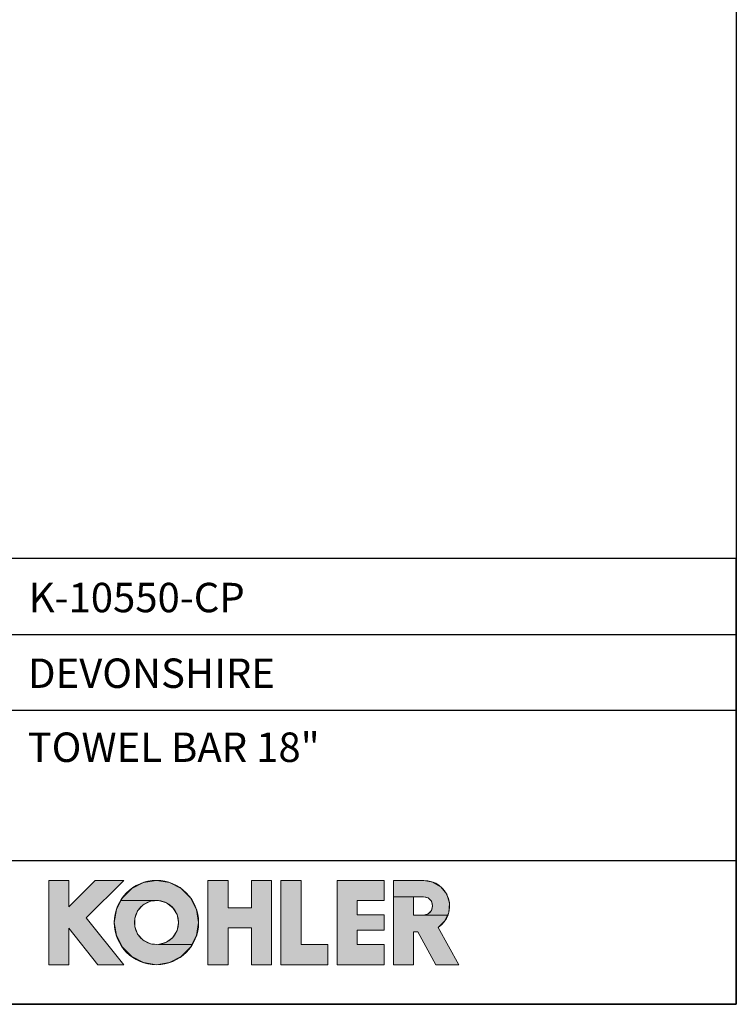
# Model space of a CAD drawing. Units: millimetres. Extents: x 72 to 8980, y -1552 to 626.
# Drawn here: x 8251 to 8980, y -1552 to -551 of the extents above; entities that cross this region are included whole.
import ezdxf

# ---------------------------------------------------------------- set-up
doc = ezdxf.new("R2010")
doc.units = ezdxf.units.MM
doc.header["$MEASUREMENT"] = 0
for name, color, linetype in [('Dimensions', 7, 'Continuous'), ('KOHLER', 7, 'Continuous'), ('Text', 7, 'Continuous')]:
    doc.layers.add(name, color=color, linetype=linetype)

msp = doc.modelspace()

# ---------------------------------------------------------------- hatches: boundary and pattern name
at = {"layer": 'KOHLER', "lineweight": 13}
h = msp.add_hatch(color=250, dxfattribs=at)
h.dxf.hatch_style = 2
h.paths.add_polyline_path([(8300.9, -1512), (8280.5, -1512), (8280.5, -1426.2), (8300.9, -1426.2), (8300.9, -1453.1), (8327.8, -1426.2), (8356.8, -1426.2), (8318.6, -1464.3), (8356.8, -1512), (8330.6, -1512), (8300.9, -1474.9)])
h = msp.add_hatch(color=250, dxfattribs=at)
h.dxf.hatch_style = 2
h.paths.add_polyline_path([(8354, -1446.7), (8355.4, -1443.9), (8364.9, -1434.4), (8376.9, -1428.3), (8390.1, -1426.2), (8403.4, -1428.3), (8415.4, -1434.4), (8424.9, -1443.9), (8431, -1455.8), (8433.1, -1469.1), (8431, -1482.4), (8426.3, -1491.5), (8392.2, -1491.5), (8400.2, -1489.2), (8406.7, -1484.2), (8411.1, -1477.2), (8412.6, -1469.1), (8411.1, -1461), (8406.7, -1454), (8400.2, -1449), (8392.2, -1446.7)])
h = msp.add_hatch(color=250, dxfattribs=at)
h.dxf.hatch_style = 2
h.paths.add_polyline_path([(8463, -1512), (8442.6, -1512), (8442.6, -1426.2), (8463, -1426.2), (8463, -1454.1), (8486.9, -1454.1), (8486.9, -1426.2), (8507.3, -1426.2), (8507.3, -1512), (8486.9, -1512), (8486.9, -1474.5), (8463, -1474.5)])
h = msp.add_hatch(color=250, dxfattribs=at)
h.dxf.hatch_style = 2
h.paths.add_polyline_path([(8564.5, -1512), (8516.9, -1512), (8516.9, -1426.2), (8537.3, -1426.2), (8537.3, -1491.6), (8564.5, -1491.6)])
h = msp.add_hatch(color=250, dxfattribs=at)
h.dxf.hatch_style = 2
h.paths.add_polyline_path([(8621.8, -1512), (8574.1, -1512), (8574.1, -1426.2), (8621.8, -1426.2), (8621.8, -1446.6), (8594.5, -1446.6), (8594.5, -1461.3), (8621.8, -1461.3), (8621.8, -1476.9), (8594.5, -1476.9), (8594.5, -1491.6), (8621.8, -1491.6)])
h = msp.add_hatch(color=250, dxfattribs=at)
h.dxf.hatch_style = 2
h.paths.add_polyline_path([(8631.3, -1442.8), (8631.3, -1426.2), (8662.3, -1426.2), (8671.6, -1427.9), (8679.7, -1432.8), (8685.6, -1440.3), (8688.4, -1449.4), (8687.7, -1458.8), (8686.5, -1461.5), (8661.9, -1461.5), (8666.6, -1460.3), (8670, -1456.8), (8671.3, -1452.2), (8670, -1447.5), (8666.6, -1444.1), (8661.9, -1442.8), (8651.8, -1442.8)])
h = msp.add_hatch(color=250, dxfattribs=at)
h.dxf.hatch_style = 2
h.paths.add_polyline_path([(8390.1, -1512), (8376.9, -1509.9), (8364.9, -1503.8), (8355.4, -1494.3), (8349.3, -1482.4), (8347.2, -1469.1), (8349.3, -1455.8), (8354, -1446.7), (8392.2, -1446.7), (8384, -1447.5), (8376.6, -1451.2), (8371, -1457.3), (8368.1, -1465), (8368.1, -1473.2), (8371, -1480.9), (8376.6, -1487), (8384, -1490.7), (8392.2, -1491.5), (8426.3, -1491.5), (8424.9, -1494.3), (8415.4, -1503.8), (8403.4, -1509.9)])
h = msp.add_hatch(color=250, dxfattribs=at)
h.dxf.hatch_style = 2
h.paths.add_polyline_path([(8698.1, -1512), (8674.7, -1512), (8656.2, -1478.6), (8651.8, -1478.6), (8651.8, -1512), (8631.3, -1512), (8631.3, -1442.8), (8651.8, -1442.8), (8651.8, -1461.5), (8661.9, -1461.5), (8686.5, -1461.5), (8683.8, -1467.4), (8677, -1474.1)])

# ---------------------------------------------------------------- linework, layer by layer
at = {"layer": 'Dimensions'}
for p, q in [((7974, -1175.9), (8980.5, -1175.9)), ((7974, -1252.9), (8980.5, -1252.9)), ((7974, -1406.1), (8980.5, -1406.1))]:
    msp.add_line(p, q, dxfattribs=at)
for points in [[(8980.5, 451.1), (8980.5, -1552.3), (6145, -1552.3), (6145, 451.1)], [(7974, -1552.3), (8980.5, -1552.3), (8980.5, -1098.9), (7974, -1098.9)]]:
    msp.add_lwpolyline(points, close=True, dxfattribs=at)
at = {"layer": 'KOHLER', "color": 250, "lineweight": 13}
for points in [[(8280.5, -1512), (8280.5, -1426.2)], [(8280.5, -1426.2), (8300.9, -1426.2)], [(8300.9, -1512), (8280.5, -1512), (8280.5, -1426.2), (8300.9, -1426.2), (8300.9, -1453.1), (8327.8, -1426.2), (8356.8, -1426.2), (8318.6, -1464.3), (8356.8, -1512), (8330.6, -1512), (8300.9, -1474.9), (8300.9, -1512)], [(8300.9, -1512), (8280.5, -1512), (8280.5, -1426.2), (8300.9, -1426.2), (8300.9, -1453.1), (8327.8, -1426.2), (8356.8, -1426.2), (8318.6, -1464.3), (8356.8, -1512), (8330.6, -1512), (8300.9, -1474.9), (8300.9, -1512)], [(8280.5, -1426.2), (8300.9, -1426.2)], [(8280.5, -1512), (8280.5, -1426.2)], [(8327.8, -1426.2), (8300.9, -1453.1)], [(8300.9, -1426.2), (8300.9, -1453.1)], [(8300.9, -1426.2), (8300.9, -1453.1)], [(8327.8, -1426.2), (8300.9, -1453.1)], [(8356.8, -1426.2), (8318.6, -1464.3)], [(8356.8, -1426.2), (8318.6, -1464.3)], [(8327.8, -1426.2), (8356.8, -1426.2)], [(8327.8, -1426.2), (8356.8, -1426.2)], [(8354, -1446.7), (8355.4, -1443.9), (8364.9, -1434.4), (8376.9, -1428.3), (8390.1, -1426.2), (8403.4, -1428.3), (8415.4, -1434.4), (8424.9, -1443.9), (8431, -1455.8), (8433.1, -1469.1), (8431, -1482.4), (8426.3, -1491.5), (8392.2, -1491.5), (8400.2, -1489.2), (8406.7, -1484.2), (8411.1, -1477.2), (8412.6, -1469.1), (8411.1, -1461), (8406.7, -1454), (8400.2, -1449), (8392.2, -1446.7), (8354, -1446.7)], [(8354, -1446.7), (8355.4, -1443.9), (8364.9, -1434.4), (8376.9, -1428.3), (8390.1, -1426.2), (8403.4, -1428.3), (8415.4, -1434.4), (8424.9, -1443.9), (8431, -1455.8), (8433.1, -1469.1), (8431, -1482.4), (8426.3, -1491.5), (8392.2, -1491.5), (8400.2, -1489.2), (8406.7, -1484.2), (8411.1, -1477.2), (8412.6, -1469.1), (8411.1, -1461), (8406.7, -1454), (8400.2, -1449), (8392.2, -1446.7), (8354, -1446.7)], [(8442.6, -1426.2), (8442.6, -1512)], [(8442.6, -1426.2), (8463, -1426.2)], [(8463, -1512), (8442.6, -1512), (8442.6, -1426.2), (8463, -1426.2), (8463, -1454.1), (8486.9, -1454.1), (8486.9, -1426.2), (8507.3, -1426.2), (8507.3, -1512), (8486.9, -1512), (8486.9, -1474.5), (8463, -1474.5), (8463, -1512)], [(8463, -1512), (8442.6, -1512), (8442.6, -1426.2), (8463, -1426.2), (8463, -1454.1), (8486.9, -1454.1), (8486.9, -1426.2), (8507.3, -1426.2), (8507.3, -1512), (8486.9, -1512), (8486.9, -1474.5), (8463, -1474.5), (8463, -1512)], [(8442.6, -1426.2), (8463, -1426.2)], [(8442.6, -1426.2), (8442.6, -1512)], [(8463, -1454.1), (8463, -1426.2)], [(8463, -1454.1), (8463, -1426.2)], [(8486.9, -1454.1), (8486.9, -1426.2)], [(8486.9, -1426.2), (8507.3, -1426.2)], [(8486.9, -1426.2), (8507.3, -1426.2)], [(8486.9, -1454.1), (8486.9, -1426.2)], [(8507.3, -1426.2), (8507.3, -1512)], [(8507.3, -1426.2), (8507.3, -1512)], [(8516.9, -1426.2), (8516.9, -1512)], [(8516.9, -1426.2), (8537.3, -1426.2)], [(8564.5, -1512), (8516.9, -1512), (8516.9, -1426.2), (8537.3, -1426.2), (8537.3, -1491.6), (8564.5, -1491.6), (8564.5, -1512)], [(8564.5, -1512), (8516.9, -1512), (8516.9, -1426.2), (8537.3, -1426.2), (8537.3, -1491.6), (8564.5, -1491.6), (8564.5, -1512)], [(8516.9, -1426.2), (8537.3, -1426.2)], [(8516.9, -1426.2), (8516.9, -1512)], [(8537.3, -1491.6), (8537.3, -1426.2)], [(8537.3, -1491.6), (8537.3, -1426.2)], [(8574.1, -1426.2), (8574.1, -1512)], [(8574.1, -1426.2), (8621.8, -1426.2)], [(8621.8, -1512), (8574.1, -1512), (8574.1, -1426.2), (8621.8, -1426.2), (8621.8, -1446.6), (8594.5, -1446.6), (8594.5, -1461.3), (8621.8, -1461.3), (8621.8, -1476.9), (8594.5, -1476.9), (8594.5, -1491.6), (8621.8, -1491.6), (8621.8, -1512)], [(8621.8, -1512), (8574.1, -1512), (8574.1, -1426.2), (8621.8, -1426.2), (8621.8, -1446.6), (8594.5, -1446.6), (8594.5, -1461.3), (8621.8, -1461.3), (8621.8, -1476.9), (8594.5, -1476.9), (8594.5, -1491.6), (8621.8, -1491.6), (8621.8, -1512)], [(8574.1, -1426.2), (8621.8, -1426.2)], [(8574.1, -1426.2), (8574.1, -1512)], [(8621.8, -1446.6), (8621.8, -1426.2)], [(8621.8, -1446.6), (8621.8, -1426.2)], [(8631.3, -1512), (8631.3, -1426.2)], [(8662.3, -1426.2), (8631.3, -1426.2)], [(8631.3, -1442.8), (8631.3, -1426.2), (8662.3, -1426.2), (8671.6, -1427.9), (8679.7, -1432.8), (8685.6, -1440.3), (8688.4, -1449.4), (8687.7, -1458.8), (8686.5, -1461.5), (8661.9, -1461.5), (8666.6, -1460.3), (8670, -1456.8), (8671.3, -1452.2), (8670, -1447.5), (8666.6, -1444.1), (8661.9, -1442.8), (8651.8, -1442.8), (8631.3, -1442.8)], [(8631.3, -1442.8), (8631.3, -1426.2), (8662.3, -1426.2), (8671.6, -1427.9), (8679.7, -1432.8), (8685.6, -1440.3), (8688.4, -1449.4), (8687.7, -1458.8), (8686.5, -1461.5), (8661.9, -1461.5), (8666.6, -1460.3), (8670, -1456.8), (8671.3, -1452.2), (8670, -1447.5), (8666.6, -1444.1), (8661.9, -1442.8), (8651.8, -1442.8), (8631.3, -1442.8)], [(8662.3, -1426.2), (8631.3, -1426.2)], [(8631.3, -1512), (8631.3, -1426.2)], [(8390.1, -1512), (8376.9, -1509.9), (8364.9, -1503.8), (8355.4, -1494.3), (8349.3, -1482.4), (8347.2, -1469.1), (8349.3, -1455.8), (8354, -1446.7), (8392.2, -1446.7), (8384, -1447.5), (8376.6, -1451.2), (8371, -1457.3), (8368.1, -1465), (8368.1, -1473.2), (8371, -1480.9), (8376.6, -1487), (8384, -1490.7), (8392.2, -1491.5), (8426.3, -1491.5), (8424.9, -1494.3), (8415.4, -1503.8), (8403.4, -1509.9), (8390.1, -1512)], [(8390.1, -1512), (8376.9, -1509.9), (8364.9, -1503.8), (8355.4, -1494.3), (8349.3, -1482.4), (8347.2, -1469.1), (8349.3, -1455.8), (8354, -1446.7), (8392.2, -1446.7), (8384, -1447.5), (8376.6, -1451.2), (8371, -1457.3), (8368.1, -1465), (8368.1, -1473.2), (8371, -1480.9), (8376.6, -1487), (8384, -1490.7), (8392.2, -1491.5), (8426.3, -1491.5), (8424.9, -1494.3), (8415.4, -1503.8), (8403.4, -1509.9), (8390.1, -1512)], [(8594.5, -1446.6), (8621.8, -1446.6)], [(8594.5, -1461.3), (8594.5, -1446.6)], [(8594.5, -1446.6), (8621.8, -1446.6)], [(8594.5, -1461.3), (8594.5, -1446.6)], [(8698.1, -1512), (8674.7, -1512), (8656.2, -1478.6), (8651.8, -1478.6), (8651.8, -1512), (8631.3, -1512), (8631.3, -1442.8), (8651.8, -1442.8), (8651.8, -1461.5), (8661.9, -1461.5), (8686.5, -1461.5), (8683.8, -1467.4), (8677, -1474.1), (8698.1, -1512)], [(8698.1, -1512), (8674.7, -1512), (8656.2, -1478.6), (8651.8, -1478.6), (8651.8, -1512), (8631.3, -1512), (8631.3, -1442.8), (8651.8, -1442.8), (8651.8, -1461.5), (8661.9, -1461.5), (8686.5, -1461.5), (8683.8, -1467.4), (8677, -1474.1), (8698.1, -1512)], [(8661.9, -1442.8), (8651.8, -1442.8)], [(8651.8, -1442.8), (8651.8, -1461.5)], [(8661.9, -1442.8), (8651.8, -1442.8)], [(8651.8, -1442.8), (8651.8, -1461.5)], [(8463, -1454.1), (8486.9, -1454.1)], [(8463, -1454.1), (8486.9, -1454.1)], [(8594.5, -1461.3), (8621.8, -1461.3)], [(8594.5, -1461.3), (8621.8, -1461.3)], [(8621.8, -1461.3), (8621.8, -1476.9)], [(8621.8, -1461.3), (8621.8, -1476.9)], [(8661.9, -1461.5), (8651.8, -1461.5)], [(8661.9, -1461.5), (8651.8, -1461.5)], [(8318.6, -1464.3), (8356.8, -1512)], [(8318.6, -1464.3), (8356.8, -1512)], [(8300.9, -1512), (8300.9, -1474.9)], [(8300.9, -1474.9), (8330.6, -1512)], [(8300.9, -1474.9), (8330.6, -1512)], [(8300.9, -1512), (8300.9, -1474.9)], [(8463, -1512), (8463, -1474.5)], [(8463, -1474.5), (8486.9, -1474.5)], [(8463, -1474.5), (8486.9, -1474.5)], [(8463, -1512), (8463, -1474.5)], [(8486.9, -1512), (8486.9, -1474.5)], [(8486.9, -1512), (8486.9, -1474.5)], [(8594.5, -1476.9), (8594.5, -1491.6)], [(8594.5, -1476.9), (8621.8, -1476.9)], [(8594.5, -1476.9), (8621.8, -1476.9)], [(8594.5, -1476.9), (8594.5, -1491.6)], [(8651.8, -1478.6), (8651.8, -1512)], [(8651.8, -1478.6), (8656.2, -1478.6)], [(8651.8, -1478.6), (8656.2, -1478.6)], [(8651.8, -1478.6), (8651.8, -1512)], [(8674.7, -1512), (8656.2, -1478.6)], [(8674.7, -1512), (8656.2, -1478.6)], [(8677, -1474.1), (8698.1, -1512)], [(8677, -1474.1), (8698.1, -1512)], [(8537.3, -1491.6), (8564.5, -1491.6)], [(8537.3, -1491.6), (8564.5, -1491.6)], [(8564.5, -1491.6), (8564.5, -1512)], [(8564.5, -1491.6), (8564.5, -1512)], [(8594.5, -1491.6), (8621.8, -1491.6)], [(8594.5, -1491.6), (8621.8, -1491.6)], [(8621.8, -1491.6), (8621.8, -1512)], [(8621.8, -1491.6), (8621.8, -1512)], [(8280.5, -1512), (8300.9, -1512)], [(8280.5, -1512), (8300.9, -1512)], [(8330.6, -1512), (8356.8, -1512)], [(8330.6, -1512), (8356.8, -1512)], [(8442.6, -1512), (8463, -1512)], [(8442.6, -1512), (8463, -1512)], [(8486.9, -1512), (8507.3, -1512)], [(8486.9, -1512), (8507.3, -1512)], [(8516.9, -1512), (8564.5, -1512)], [(8516.9, -1512), (8564.5, -1512)], [(8574.1, -1512), (8621.8, -1512)], [(8574.1, -1512), (8621.8, -1512)], [(8631.3, -1512), (8651.8, -1512)], [(8631.3, -1512), (8651.8, -1512)], [(8674.7, -1512), (8698.1, -1512)], [(8674.7, -1512), (8698.1, -1512)]]:
    msp.add_lwpolyline(points, dxfattribs=at)
for points in [[(8433.1, -1469.1), (8433.1, -1445.4), (8413.8, -1426.2), (8390.1, -1426.2), (8366.4, -1426.2), (8347.2, -1445.4), (8347.2, -1469.1), (8347.2, -1492.8), (8366.4, -1512), (8390.1, -1512), (8413.8, -1512), (8433.1, -1492.8), (8433.1, -1469.1)], [(8433.1, -1469.1), (8433.1, -1445.4), (8413.8, -1426.2), (8390.1, -1426.2), (8366.4, -1426.2), (8347.2, -1445.4), (8347.2, -1469.1), (8347.2, -1492.8), (8366.4, -1512), (8390.1, -1512), (8413.8, -1512), (8433.1, -1492.8), (8433.1, -1469.1)], [(8412.6, -1469.1), (8412.6, -1456.7), (8402.6, -1446.6), (8390.1, -1446.6), (8377.7, -1446.6), (8367.7, -1456.7), (8367.7, -1469.1), (8367.7, -1481.5), (8377.7, -1491.6), (8390.1, -1491.6), (8402.6, -1491.6), (8412.6, -1481.5), (8412.6, -1469.1)], [(8412.6, -1469.1), (8412.6, -1456.7), (8402.6, -1446.6), (8390.1, -1446.6), (8377.7, -1446.6), (8367.7, -1456.7), (8367.7, -1469.1), (8367.7, -1481.5), (8377.7, -1491.6), (8390.1, -1491.6), (8402.6, -1491.6), (8412.6, -1481.5), (8412.6, -1469.1)]]:
    msp.add_open_spline(points, degree=3, knots=[0, 0, 0, 0, 1, 1, 1, 2, 2, 2, 3, 3, 3, 4, 4, 4, 4], dxfattribs=at)
for points in [[(8662.3, -1426.2), (8673.8, -1426.2), (8684, -1433.7), (8687.4, -1444.7)], [(8662.3, -1426.2), (8673.8, -1426.2), (8684, -1433.7), (8687.4, -1444.7)], [(8661.9, -1442.8), (8665.3, -1442.8), (8668.4, -1444.6), (8670, -1447.5)], [(8661.9, -1442.8), (8665.3, -1442.8), (8668.4, -1444.6), (8670, -1447.5)], [(8670, -1447.5), (8671.7, -1450.4), (8671.7, -1454), (8670, -1456.8)], [(8670, -1447.5), (8671.7, -1450.4), (8671.7, -1454), (8670, -1456.8)], [(8687.4, -1444.7), (8690.8, -1455.7), (8686.6, -1467.6), (8677, -1474.1)], [(8687.4, -1444.7), (8690.8, -1455.7), (8686.6, -1467.6), (8677, -1474.1)], [(8670, -1456.8), (8668.4, -1459.7), (8665.3, -1461.5), (8661.9, -1461.5)], [(8670, -1456.8), (8668.4, -1459.7), (8665.3, -1461.5), (8661.9, -1461.5)]]:
    msp.add_open_spline(points, degree=3, dxfattribs=at)

# ---------------------------------------------------------------- texts
at = {"layer": 'Text', "char_height": 29.925, "attachment_point": 7}
for s, insert in [('{\\fHelvetica|b1|i0|c222|p34;K-10550-CP}', (8260.1, -1153.4)), ('{\\fHelvetica|b1|i0|c222|p34;DEVONSHIRE}', (8259.4, -1230.4)), ('{\\fHelvetica|b1|i0|c222|p34;TOWEL BAR 18"}', (8259, -1305.7))]:
    msp.add_mtext(s, dxfattribs=dict(at, insert=insert))

doc.saveas('drawing.dxf')
